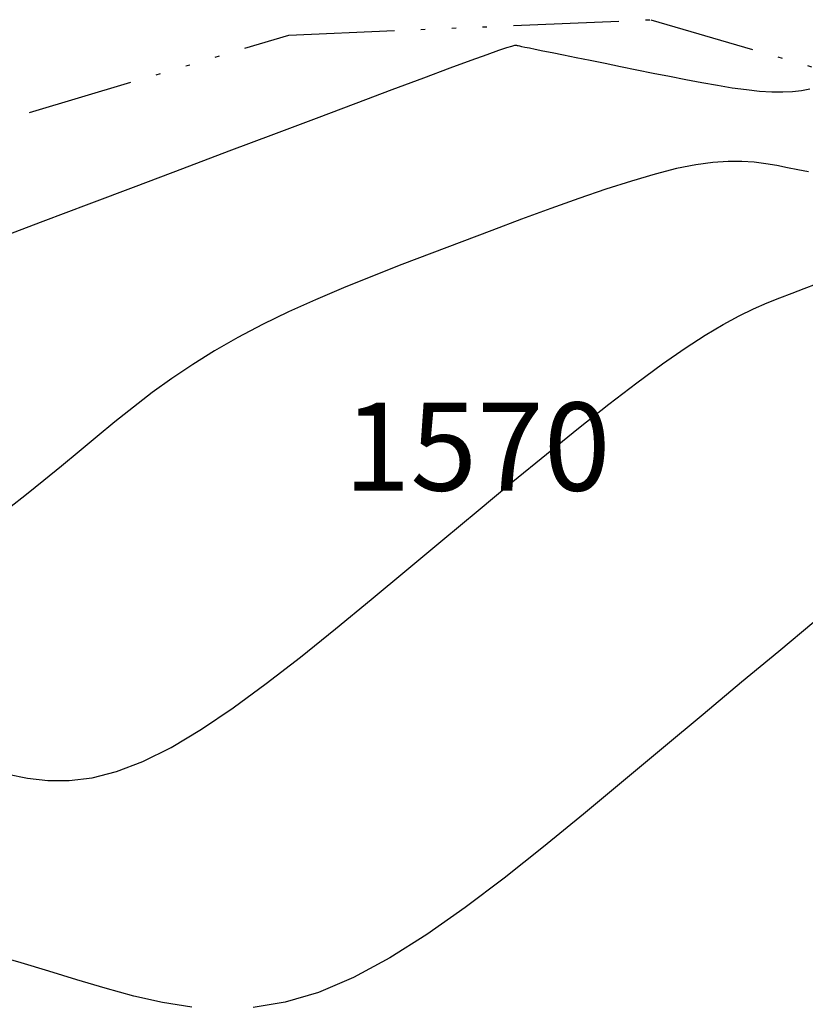
# Model space of a CAD drawing. Units: millimetres. Extents: x 63225 to 192691, y 370 to 8943523.
# Drawn here: x 188098 to 188116, y 8942879 to 8942902 of the extents above; entities that cross this region are included whole.
import ezdxf

# ---------------------------------------------------------------- set-up
doc = ezdxf.new("R2010")
doc.units = ezdxf.units.MM
doc.linetypes.add('RIO', pattern=[0.8, 0.4, -0.1, 0, -0.1, 0, -0.1, 0, -0.1])
for name, color, linetype in [('0MARCO', 7, 'Continuous'), ('CNIVEL_M', 18, 'Continuous'), ('CNIVEL_S', 32, 'Continuous'), ('cotas', 7, 'Continuous'), ('RIO', 5, 'RIO')]:
    doc.layers.add(name, color=color, linetype=linetype)

# ---------------------------------------------------------------- blocks, each defined once
blk = doc.blocks.new('TAQUILMA')
at = {"layer": 'RIO', "ltscale": 6}
for p, q in [((188103.813, 8942901.333), (188112.034, 8942901.683)), ((188112.034, 8942901.683), (188118.04, 8942899.921)), ((188093.038, 8942898.114), (188103.813, 8942901.333))]:
    blk.add_line(p, q, dxfattribs=at)

msp = doc.modelspace()

# ---------------------------------------------------------------- linework, layer by layer
at = {"layer": 'CNIVEL_M'}
msp.add_lwpolyline([(188097.431, 8942884.549), (188097.876, 8942884.46), (188098.34, 8942884.409), (188098.827, 8942884.408), (188099.345, 8942884.47), (188099.899, 8942884.608), (188100.496, 8942884.835), (188101.14, 8942885.158), (188101.825, 8942885.57), (188102.548, 8942886.058), (188103.3, 8942886.61), (188104.077, 8942887.211), (188104.872, 8942887.851), (188105.679, 8942888.516), (188106.493, 8942889.194), (188107.306, 8942889.872), (188108.11, 8942890.541), (188108.898, 8942891.193), (188109.661, 8942891.817), (188110.39, 8942892.406), (188111.077, 8942892.949), (188111.714, 8942893.439), (188112.293, 8942893.866), (188112.807, 8942894.225), (188113.263, 8942894.52), (188113.669, 8942894.762), (188114.033, 8942894.958), (188114.363, 8942895.119), (188114.668, 8942895.253), (188114.957, 8942895.369), (188115.237, 8942895.476), (188115.515, 8942895.582), (188115.791, 8942895.685)], dxfattribs=at)
at = {"layer": 'CNIVEL_S'}
for points in [[(188115.638, 8942900.105), (188115.452, 8942900.071), (188115.248, 8942900.046), (188115.024, 8942900.034), (188114.775, 8942900.037), (188114.499, 8942900.054), (188114.2, 8942900.087), (188113.879, 8942900.131), (188113.541, 8942900.186), (188113.189, 8942900.248), (188112.827, 8942900.317), (188112.457, 8942900.39), (188112.085, 8942900.465), (188111.712, 8942900.54), (188111.345, 8942900.615), (188110.99, 8942900.686), (188110.651, 8942900.755), (188110.335, 8942900.819), (188110.047, 8942900.877), (188109.792, 8942900.929), (188109.577, 8942900.972), (188109.405, 8942901.008), (188109.272, 8942901.035), (188109.173, 8942901.055), (188109.102, 8942901.07), (188109.053, 8942901.081), (188109.021, 8942901.088), (188109.001, 8942901.093), (188108.986, 8942901.096), (188108.969, 8942901.099), (188108.936, 8942901.095), (188108.87, 8942901.078), (188108.754, 8942901.042), (188108.573, 8942900.981), (188108.309, 8942900.888), (188107.947, 8942900.757), (188107.469, 8942900.581), (188106.866, 8942900.357), (188106.147, 8942900.088), (188105.329, 8942899.781), (188104.429, 8942899.442), (188103.463, 8942899.078), (188102.447, 8942898.695), (188101.399, 8942898.299), (188100.334, 8942897.896), (188099.27, 8942897.494), (188098.222, 8942897.097), (188097.207, 8942896.714)], [(188115.61, 8942898.227), (188115.37, 8942898.273), (188115.13, 8942898.322), (188114.888, 8942898.369), (188114.639, 8942898.412), (188114.377, 8942898.446), (188114.094, 8942898.465), (188113.783, 8942898.464), (188113.437, 8942898.44), (188113.05, 8942898.387), (188112.615, 8942898.301), (188112.127, 8942898.177), (188111.59, 8942898.02), (188111.012, 8942897.834), (188110.399, 8942897.624), (188109.759, 8942897.395), (188109.097, 8942897.152), (188108.422, 8942896.899), (188107.741, 8942896.641), (188107.058, 8942896.382), (188106.38, 8942896.122), (188105.711, 8942895.86), (188105.055, 8942895.594), (188104.417, 8942895.323), (188103.8, 8942895.046), (188103.21, 8942894.761), (188102.65, 8942894.469), (188102.123, 8942894.166), (188101.628, 8942893.856), (188101.158, 8942893.538), (188100.711, 8942893.214), (188100.281, 8942892.885), (188099.864, 8942892.552), (188099.456, 8942892.217), (188099.052, 8942891.881), (188098.65, 8942891.546), (188098.25, 8942891.216), (188097.857, 8942890.9), (188097.472, 8942890.602)], [(188115.734, 8942888), (188114.935, 8942887.338), (188114.092, 8942886.638), (188113.217, 8942885.908), (188112.319, 8942885.16), (188111.411, 8942884.401), (188110.501, 8942883.644), (188109.596, 8942882.901), (188108.699, 8942882.189), (188107.815, 8942881.521), (188106.947, 8942880.913), (188106.101, 8942880.379), (188105.279, 8942879.935), (188104.488, 8942879.595), (188103.728, 8942879.37), (188102.998, 8942879.249)], [(188101.61, 8942879.261), (188100.943, 8942879.364), (188100.289, 8942879.511), (188099.643, 8942879.689), (188099.001, 8942879.881), (188098.362, 8942880.075), (188097.731, 8942880.264), (188097.119, 8942880.442)]]:
    msp.add_lwpolyline(points, dxfattribs=at)

# ---------------------------------------------------------------- block references
at = {"layer": '0MARCO'}
msp.add_blockref('TAQUILMA', (0, 0), dxfattribs=at)

# ---------------------------------------------------------------- texts
at = {"layer": 'cotas'}
msp.add_text(' 1570', height=2, dxfattribs=at).set_placement((188104.446, 8942890.989))

doc.saveas('drawing.dxf')
